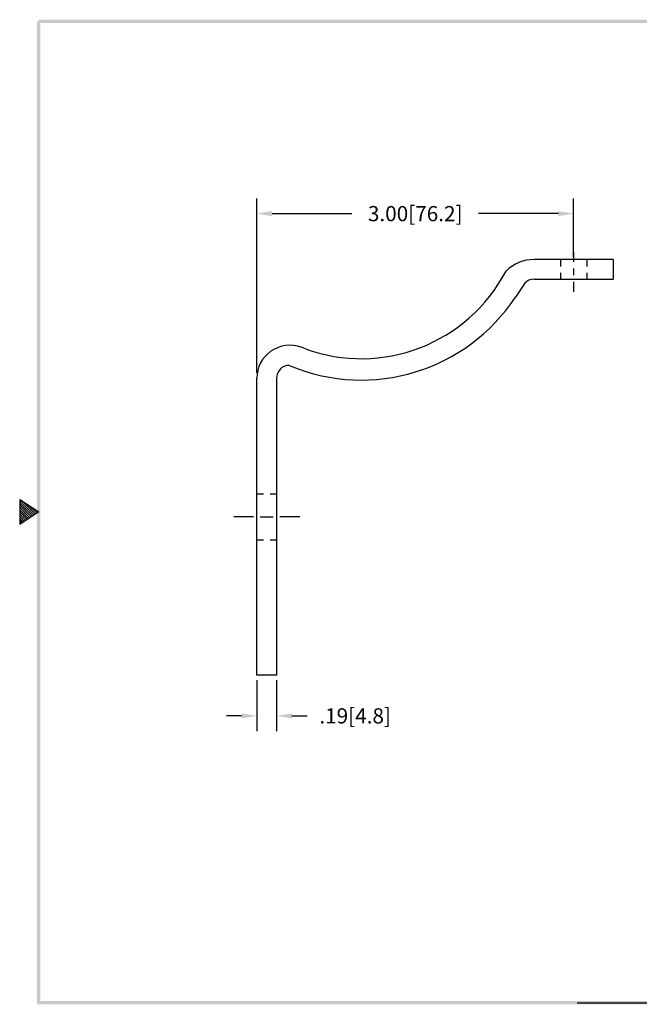
# Model space of a CAD drawing. Extents: x -1 to 12, y -1.6 to 8.5.
# Drawn here: x -1 to 4.9, y -1.2 to 8.1 of the extents above; entities that cross this region are included whole.
import ezdxf

# ---------------------------------------------------------------- set-up
doc = ezdxf.new("R2010")
doc.units = 0
doc.header["$MEASUREMENT"] = 0
doc.linetypes.add('CENTER2', pattern=[1.125, 0.75, -0.125, 0.125, -0.125])
doc.layers.get('0').update_dxf_attribs({"linetype": 'CONTINUOUS'})
doc.layers.get('DEFPOINTS').update_dxf_attribs({"linetype": 'CONTINUOUS'})
for name, color, linetype in [('C-LINE', 1, 'CENTER2'), ('DIM', 1, 'CONTINUOUS'), ('METAL1', 3, 'CONTINUOUS')]:
    doc.layers.add(name, color=color, linetype=linetype)
doc.dimstyles.get("Standard").update_dxf_attribs({"dimtxt": 0.18, "dimasz": 0.18, "dimexe": 0.18, "dimexo": 0.0625, "dimgap": 0.09, "dimtad": 0, "dimtih": 1, "dimtoh": 1, "dimdec": 4, "dimzin": 0, "dimdsep": 46, "dimtxsty": 'STANDARD', "dimcen": 0.09, "dimadec": 0, "dimazin": 0, "dimtfac": 1, "dimtdec": 4, "dimtofl": 0, "dimtmove": 0, "dimatfit": 3, "dimfxl": 1, "dimtolj": 1, "dimtzin": 0, "dimarcsym": 0})

# ---------------------------------------------------------------- blocks, each defined once
blk = doc.blocks.new('BAHW')
at = {"color": 7}
for p, q in [((0.4358, 4.8775), (0.5858, 4.7775)), ((0.4358, 4.8775), (0.4358, 4.6775)), ((0.4358, 4.8659), (0.5488, 4.7528)), ((0.4358, 4.8482), (0.5382, 4.7458)), ((0.4358, 4.8305), (0.5276, 4.7387)), ((0.454, 4.8654), (0.5595, 4.7599)), ((0.507, 4.83), (0.5701, 4.767)), ((0.4358, 4.8128), (0.517, 4.7316)), ((0.4358, 4.7952), (0.5064, 4.7246)), ((0.5858, 4.7775), (0.4358, 4.6775)), ((0.4358, 4.7775), (0.4958, 4.7175)), ((0.4358, 4.7598), (0.4852, 4.7104)), ((0.5601, 4.7946), (0.5807, 4.7741)), ((0.4358, 4.7421), (0.4746, 4.7033)), ((0.4358, 4.7245), (0.464, 4.6963)), ((0.4358, 4.7068), (0.4534, 4.6892)), ((0.4358, 4.6891), (0.4428, 4.6821)), ((4.8358, 0.9025), (11.0858, 0.9025))]:
    blk.add_line(p, q, dxfattribs=at)
for points in [[(0.5733, 0.89), (0.5983, 0.915), (0.5733, 8.6525), (0.5983, 8.6525)], [(0.5858, 8.665), (0.5858, 8.64), (11.0983, 8.665), (11.0733, 8.64)], [(11.0983, 0.89), (11.0733, 0.915), (0.5733, 0.89), (0.5983, 0.915)]]:
    blk.add_trace(points, dxfattribs=at)
blk = doc.blocks.new('*D10')
at = {"color": 0, "linetype": 'ByBlock'}
for p, q in [((1.2675, 4.7586), (1.2675, 6.4124)), ((4.2675, 5.8603), (4.2675, 6.4124)), ((1.4115, 6.2684), (2.1675, 6.2684)), ((4.1235, 6.2684), (3.3675, 6.2684))]:
    blk.add_line(p, q, dxfattribs=at)
for points in [[(1.4115, 6.2924), (1.4115, 6.2444), (1.2675, 6.2684)], [(4.1235, 6.2924), (4.1235, 6.2444), (4.2675, 6.2684)]]:
    blk.add_solid(points, dxfattribs=at)
at = {"layer": 'DEFPOINTS', "color": 0, "linetype": 'ByBlock'}
for p in [(1.2675, 6.2684), (4.2675, 5.8103), (1.2675, 4.7086)]:
    blk.add_point(p, dxfattribs=at)
at = {"color": 0, "linetype": 'ByBlock', "insert": (2.7675, 6.2684), "char_height": 0.144, "attachment_point": 5}
blk.add_mtext('\\A1;3.00[76.2]', dxfattribs=at)
blk = doc.blocks.new('*D16')
at = {"color": 0, "linetype": 'ByBlock'}
for p, q in [((1.2675, 1.8461), (1.2675, 1.3653)), ((1.455, 1.8461), (1.455, 1.3653)), ((1.1235, 1.5093), (0.9795, 1.5093)), ((1.599, 1.5093), (1.743, 1.5093))]:
    blk.add_line(p, q, dxfattribs=at)
for points in [[(1.1235, 1.5333), (1.1235, 1.4853), (1.2675, 1.5093)], [(1.599, 1.5333), (1.599, 1.4853), (1.455, 1.5093)]]:
    blk.add_solid(points, dxfattribs=at)
at = {"layer": 'DEFPOINTS', "color": 0, "linetype": 'ByBlock'}
for p in [(1.2675, 1.8961), (1.455, 1.8961), (1.455, 1.5093)]:
    blk.add_point(p, dxfattribs=at)
at = {"color": 0, "linetype": 'ByBlock', "insert": (2.199, 1.5093), "char_height": 0.144, "attachment_point": 5}
blk.add_mtext('\\A1;.19[4.8]', dxfattribs=at)

msp = doc.modelspace()

# ---------------------------------------------------------------- linework, layer by layer
at = {"layer": 'C-LINE', "color": 7}
for p, q in [((4.2675, 5.904), (4.2675, 5.8103)), ((4.2675, 5.7478), (4.2675, 5.6853)), ((4.2675, 5.6228), (4.2675, 5.529)), ((1.236, 3.3961), (1.0485, 3.3961)), ((1.2985, 3.3961), (1.4235, 3.3961)), ((1.6735, 3.3961), (1.486, 3.3961))]:
    msp.add_line(p, q, dxfattribs=at)
at = {"layer": 'METAL1', "color": 7}
for p, q in [((4.6425, 5.8336), (3.8925, 5.8336)), ((4.1425, 5.8336), (4.1425, 5.768)), ((4.3925, 5.8336), (4.3925, 5.768)), ((4.6425, 5.8336), (4.6425, 5.6461)), ((4.1425, 5.7089), (4.1425, 5.6461)), ((4.3925, 5.7089), (4.3925, 5.6461)), ((3.8041, 5.6095), (3.7176, 5.4781)), ((3.8925, 5.6461), (4.6425, 5.6461)), ((1.7214, 4.9895), (1.6881, 5.0018)), ((1.2675, 1.8961), (1.2675, 4.7086)), ((1.455, 4.7086), (1.455, 1.8961)), ((1.2675, 3.6148), (1.33, 3.6148)), ((1.3925, 3.6148), (1.4533, 3.6148)), ((1.2675, 3.1773), (1.33, 3.1773)), ((1.3925, 3.1773), (1.4533, 3.1773)), ((1.455, 1.8961), (1.2675, 1.8961))]:
    msp.add_line(p, q, dxfattribs=at)
for centre, radius, start, end in [((3.8925, 5.4586), 0.375, 90, 135), ((2.2565, 6.4414), 1.5473, 249.76846, 332.36793), ((3.8925, 5.5211), 0.125, 90, 135), ((2.2565, 6.4414), 1.75, 247.41332, 326.60373), ((1.58, 4.7086), 0.3125, 69.76846, 180), ((1.58, 4.7086), 0.125, 108.3377, 180), ((1.5604, 4.7679), 0.0625, 67.41332, 108.3377)]:
    msp.add_arc(centre, radius, start, end, dxfattribs=at)

# ---------------------------------------------------------------- block references
at = {"color": 7, "xscale": 1.199999999999999, "yscale": 1.199999999999999, "zscale": 1.199999999999999}
msp.add_blockref('BAHW', (-1.5014, -2.2918), dxfattribs=at)

# ---------------------------------------------------------------- dimensions: what is measured, and where the dimension line sits
at = {"layer": 'DIM', "color": 7}
for base, p1, p2, picture, middle in [((1.2675, 6.2684), (4.2675, 5.8103), (1.2675, 4.7086), '*D10', (2.7675, 6.2684)), ((1.455, 1.5093), (1.2675, 1.8961), (1.455, 1.8961), '*D16', (2.199, 1.5093))]:
    dim = msp.add_linear_dim(base=base, p1=p1, p2=p2, dimstyle='STANDARD', override={"dimscale": 0.8, "dimdec": 2, "dimzin": 4}, dxfattribs=at)
    dim.commit()
    dim.dimension.update_dxf_attribs({"geometry": picture, "text_midpoint": middle})

doc.saveas('drawing.dxf')
